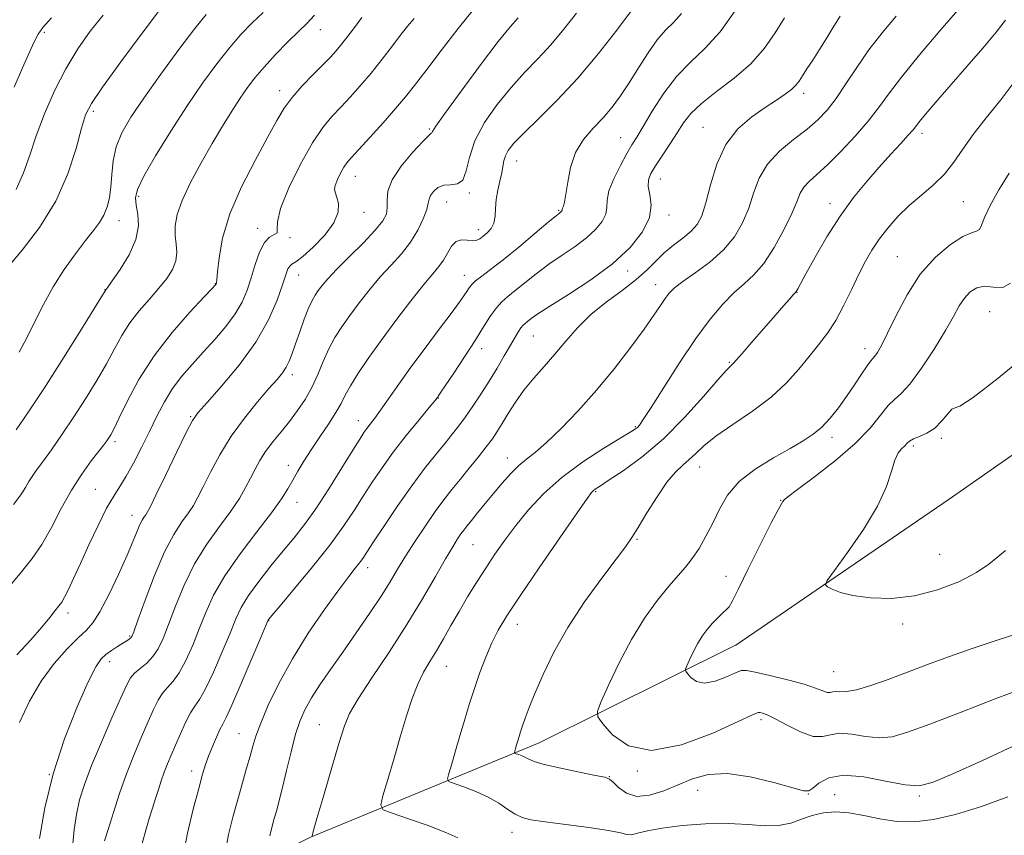
# Model space of a CAD drawing. Extents: x 2107300 to 2110200, y 309800 to 312700.
# Drawn here: x 2109639 to 2109863, y 310222 to 310408 of the extents above; entities that cross this region are included whole.
import ezdxf

# ---------------------------------------------------------------- set-up
doc = ezdxf.new("R2010")
doc.units = 0
doc.header["$MEASUREMENT"] = 0
for name, color, linetype, lineweight in [('BREAKLINE DTM HARD', 7, 'Continuous', 0), ('CONTOUR INDEX', 41, 'Continuous', 13), ('CONTOUR INTERMEDIATE', 44, 'Continuous', 0), ('SPOT ELEVATION DTM', 2, 'Continuous', 13)]:
    doc.layers.add(name, color=color, linetype=linetype, lineweight=lineweight)

msp = doc.modelspace()

# ---------------------------------------------------------------- linework, layer by layer
at = {"layer": 'BREAKLINE DTM HARD'}
for points in [[(2109801.58, 310265.49, 1043.09), (2109802.06, 310265.73, 1043.14), (2109850.71, 310299, 1045.22), (2109901.06, 310334.17, 1047.32), (2109943.77, 310370.2, 1049.51), (2109988.83, 310416.84, 1046.86), (2110000, 310426.225, 1046.524)], [(2109596.89, 310156.67, 1009.75), (2109660.41, 310199.89, 1022.65), (2109705.01, 310221.91, 1031.95), (2109757.25, 310243.5, 1038.74), (2109801.58, 310265.49, 1043.09)]]:
    msp.add_polyline3d(points, dxfattribs=at)
at = {"layer": 'CONTOUR INDEX', "flags": 128}
for points, elevation in [([(2109706.034, 310409.263), (2109704.277, 310407.411), (2109702.453, 310405.632), (2109699.99, 310403.175), (2109697.184, 310400.281), (2109694.55, 310397.443), (2109692.462, 310395.01), (2109690.745, 310392.763), (2109689.084, 310390.341), (2109687.218, 310387.441), (2109685.099, 310384.005), (2109682.735, 310380.032), (2109680.194, 310375.603), (2109677.787, 310371.124), (2109675.889, 310367.082), (2109674.775, 310363.839), (2109674.323, 310361.26), (2109674.313, 310359.087), (2109674.515, 310357.093), (2109674.656, 310355.181), (2109674.454, 310353.285), (2109673.688, 310351.34), (2109672.37, 310349.28), (2109670.575, 310347.038), (2109668.411, 310344.569), (2109666.121, 310341.917), (2109663.98, 310339.15), (2109662.17, 310336.297), (2109660.489, 310333.245), (2109658.642, 310329.841), (2109656.407, 310325.997), (2109653.867, 310321.882), (2109651.181, 310317.727), (2109648.516, 310313.769), (2109646.075, 310310.26), (2109644.073, 310307.457), (2109642.651, 310305.512), (2109641.67, 310304.149), (2109640.921, 310302.987), (2109640.175, 310301.678), (2109639.126, 310300), (2109637.451, 310297.767)], 1010), ([(2109765.743, 310409.747), (2109762.886, 310406.082), (2109759.907, 310402.52), (2109756.929, 310399.307), (2109753.93, 310396.199), (2109750.848, 310392.833), (2109747.702, 310388.96), (2109744.825, 310384.792), (2109742.631, 310380.655), (2109741.37, 310376.878), (2109740.637, 310373.789), (2109739.864, 310371.716), (2109738.626, 310370.827), (2109737.075, 310370.642), (2109735.505, 310370.522), (2109734.169, 310369.975), (2109733.152, 310369.112), (2109732.494, 310368.189), (2109732.182, 310367.367), (2109731.986, 310366.41), (2109731.618, 310364.985), (2109730.843, 310362.868), (2109729.62, 310360.281), (2109727.957, 310357.551), (2109725.887, 310354.929), (2109723.535, 310352.34), (2109721.049, 310349.627), (2109718.568, 310346.697), (2109716.209, 310343.697), (2109714.077, 310340.84), (2109712.252, 310338.26), (2109710.69, 310335.799), (2109709.317, 310333.224), (2109708.054, 310330.372), (2109706.801, 310327.375), (2109705.449, 310324.435), (2109703.916, 310321.709), (2109702.209, 310319.165), (2109700.362, 310316.727), (2109698.428, 310314.337), (2109696.551, 310312.022), (2109694.899, 310309.83), (2109693.583, 310307.783), (2109692.496, 310305.803), (2109691.478, 310303.787), (2109690.359, 310301.622), (2109688.936, 310299.162), (2109686.996, 310296.254), (2109684.429, 310292.777), (2109681.537, 310288.755), (2109678.723, 310284.243), (2109676.319, 310279.376), (2109674.355, 310274.595), (2109672.79, 310270.419), (2109671.55, 310267.233), (2109670.442, 310264.889), (2109669.241, 310263.11), (2109667.806, 310261.653), (2109666.32, 310260.422), (2109665.05, 310259.361), (2109664.143, 310258.306), (2109663.26, 310256.666), (2109661.94, 310253.746), (2109659.89, 310249.145), (2109657.48, 310243.646), (2109655.246, 310238.329), (2109653.607, 310234.009), (2109652.511, 310230.448), (2109651.791, 310227.145), (2109651.294, 310223.738), (2109650.94, 310220.427)], 1020), ([(2109825.891, 310409.018), (2109824.446, 310406.763), (2109822.795, 310404.121), (2109821.125, 310401.449), (2109819.599, 310399.055), (2109818.292, 310397.035), (2109817.258, 310395.432), (2109816.491, 310394.246), (2109815.764, 310393.301), (2109814.789, 310392.376), (2109813.326, 310391.276), (2109811.318, 310389.912), (2109808.753, 310388.216), (2109805.7, 310386.098), (2109802.549, 310383.36), (2109799.77, 310379.777), (2109797.716, 310375.302), (2109796.273, 310370.592), (2109795.211, 310366.481), (2109794.295, 310363.579), (2109793.279, 310361.605), (2109791.912, 310360.053), (2109790.039, 310358.5), (2109787.88, 310356.856), (2109785.75, 310355.11), (2109783.842, 310353.247), (2109781.862, 310351.228), (2109779.395, 310349.011), (2109776.177, 310346.564), (2109772.558, 310343.901), (2109769.037, 310341.049), (2109765.997, 310338.049), (2109763.343, 310335.007), (2109760.864, 310332.045), (2109758.4, 310329.245), (2109756.005, 310326.545), (2109753.789, 310323.847), (2109751.842, 310321.104), (2109750.184, 310318.485), (2109748.816, 310316.212), (2109747.694, 310314.405), (2109746.586, 310312.777), (2109745.215, 310310.938), (2109743.395, 310308.619), (2109741.311, 310306.023), (2109739.235, 310303.471), (2109737.362, 310301.171), (2109735.553, 310298.872), (2109733.586, 310296.21), (2109731.325, 310292.951), (2109728.97, 310289.402), (2109726.804, 310286), (2109725, 310283.03), (2109723.272, 310280.16), (2109721.222, 310276.903), (2109718.575, 310272.928), (2109715.551, 310268.528), (2109712.494, 310264.155), (2109709.702, 310260.185), (2109707.296, 310256.701), (2109705.35, 310253.715), (2109703.895, 310251.146), (2109702.767, 310248.561), (2109701.76, 310245.436), (2109700.717, 310241.457), (2109699.687, 310237.155), (2109698.769, 310233.269), (2109698.035, 310230.342), (2109697.435, 310228.132), (2109696.888, 310226.199), (2109696.343, 310224.21), (2109695.863, 310222.26)], 1030), ([(2109646.108, 310408.701), (2109644.135, 310406.469), (2109643.072, 310404.984), (2109642.245, 310403.35), (2109641.097, 310400.829), (2109639.539, 310397.308), (2109637.599, 310392.835)], 1000), ([(2109864.358, 310373.249), (2109862.022, 310369.455), (2109860.012, 310365.887), (2109858.779, 310363.192), (2109858.109, 310361.409), (2109857.619, 310360.418), (2109856.941, 310360.023), (2109855.776, 310359.704), (2109853.836, 310358.86), (2109850.971, 310357.004), (2109847.562, 310354.1), (2109844.124, 310350.225), (2109841.095, 310345.575), (2109838.589, 310340.829), (2109836.643, 310336.782), (2109835.263, 310334.038), (2109834.339, 310332.417), (2109833.73, 310331.543), (2109833.28, 310331.033), (2109832.773, 310330.46), (2109831.979, 310329.389), (2109830.732, 310327.514), (2109829.128, 310325.062), (2109827.329, 310322.387), (2109825.471, 310319.802), (2109823.59, 310317.452), (2109821.697, 310315.438), (2109819.742, 310313.792), (2109817.443, 310312.269), (2109814.459, 310310.559), (2109810.629, 310308.416), (2109806.515, 310305.864), (2109802.86, 310302.995), (2109800.213, 310299.906), (2109798.338, 310296.717), (2109796.807, 310293.55), (2109795.27, 310290.53), (2109793.7, 310287.785), (2109792.149, 310285.442), (2109790.621, 310283.526), (2109788.933, 310281.632), (2109786.854, 310279.251), (2109784.237, 310275.983), (2109781.281, 310271.859), (2109778.266, 310267.022), (2109775.465, 310261.733), (2109773.103, 310256.73), (2109771.397, 310252.871), (2109770.539, 310250.682), (2109770.627, 310249.369), (2109771.739, 310247.805), (2109773.982, 310245.286), (2109777.598, 310242.789), (2109782.861, 310241.715), (2109789.725, 310242.992), (2109796.866, 310245.668), (2109802.638, 310248.321), (2109805.852, 310249.843), (2109807.141, 310250.382), (2109807.595, 310250.399), (2109808.163, 310250.244), (2109809.237, 310249.82), (2109811.07, 310248.921), (2109813.767, 310247.474), (2109816.845, 310245.95), (2109819.672, 310244.954), (2109821.817, 310244.889), (2109823.649, 310245.334), (2109825.741, 310245.661), (2109828.496, 310245.428), (2109831.656, 310244.916), (2109834.798, 310244.588), (2109837.734, 310244.85), (2109841.228, 310245.87), (2109846.285, 310247.762), (2109853.418, 310250.494), (2109861.202, 310253.473), (2109867.721, 310255.959)], 1040)]:
    msp.add_lwpolyline(points, dxfattribs=dict(at, elevation=elevation))
at = {"layer": 'CONTOUR INTERMEDIATE', "flags": 128}
for points, elevation in [([(2109670.918, 310410.704), (2109666.806, 310405.195), (2109661.95, 310398.644), (2109657.742, 310392.878), (2109655.207, 310389.166), (2109653.894, 310386.551), (2109652.981, 310383.517), (2109651.746, 310378.924), (2109649.858, 310373.137), (2109647.079, 310366.894), (2109643.366, 310360.9), (2109639.435, 310355.709), (2109636.191, 310351.84)], 1004), ([(2109657.857, 310409.298), (2109654.946, 310405.631), (2109652.089, 310401.584), (2109649.347, 310397.052), (2109646.791, 310392.018), (2109644.518, 310386.802), (2109642.631, 310381.812), (2109641.152, 310377.357), (2109639.757, 310373.344), (2109638.041, 310369.584)], 1002), ([(2109694.321, 310409.856), (2109691.761, 310407.443), (2109689.273, 310404.85), (2109686.663, 310401.826), (2109683.768, 310398.157), (2109680.559, 310393.773), (2109677.035, 310388.636), (2109673.293, 310382.87), (2109669.804, 310377.219), (2109667.131, 310372.584), (2109665.682, 310369.58), (2109665.231, 310367.661), (2109665.394, 310365.995), (2109665.775, 310363.892), (2109665.916, 310361.255), (2109665.349, 310358.13), (2109663.8, 310354.654), (2109661.775, 310351.322), (2109659.975, 310348.721), (2109658.934, 310347.265), (2109658.514, 310346.686), (2109658.409, 310346.545), (2109658.273, 310346.327), (2109657.587, 310345.214), (2109655.791, 310342.312), (2109652.554, 310337.106), (2109648.47, 310330.596), (2109644.358, 310324.158), (2109640.882, 310318.894), (2109638.07, 310314.8)], 1008), ([(2109681.361, 310409.419), (2109678.776, 310406.209), (2109675.154, 310401.433), (2109671.008, 310395.81), (2109667.133, 310390.402), (2109664.167, 310386.019), (2109662.119, 310382.458), (2109660.84, 310379.263), (2109660.163, 310376.083), (2109659.847, 310372.986), (2109659.632, 310370.143), (2109659.296, 310367.685), (2109658.772, 310365.576), (2109658.033, 310363.742), (2109657.035, 310362.064), (2109655.683, 310360.244), (2109653.866, 310357.94), (2109651.547, 310354.91), (2109648.973, 310351.305), (2109646.466, 310347.378), (2109644.27, 310343.364), (2109642.333, 310339.44), (2109640.526, 310335.767), (2109638.756, 310332.486)], 1006), ([(2109742.296, 310410.593), (2109738.814, 310406.213), (2109734.92, 310401.194), (2109731.411, 310396.618), (2109728.835, 310393.258), (2109726.766, 310390.644), (2109724.53, 310387.993), (2109721.676, 310384.765), (2109718.631, 310381.402), (2109716.045, 310378.585), (2109714.387, 310376.79), (2109713.418, 310375.662), (2109712.718, 310374.639), (2109711.969, 310373.302), (2109711.258, 310371.819), (2109710.772, 310370.5), (2109710.648, 310369.552), (2109710.818, 310368.752), (2109711.161, 310367.769), (2109711.501, 310366.333), (2109711.432, 310364.397), (2109710.49, 310361.974), (2109708.418, 310359.164), (2109705.787, 310356.412), (2109703.377, 310354.255), (2109701.786, 310353.058), (2109700.893, 310352.507), (2109700.396, 310352.123), (2109700.012, 310351.448), (2109699.532, 310350.124), (2109698.762, 310347.82), (2109697.509, 310344.317), (2109695.559, 310339.857), (2109692.698, 310334.798), (2109688.897, 310329.549), (2109684.882, 310324.73), (2109681.564, 310321.012), (2109679.559, 310318.733), (2109678.279, 310316.891), (2109676.84, 310314.151), (2109674.621, 310309.646), (2109672.064, 310304.392), (2109669.873, 310299.876), (2109668.571, 310297.206), (2109667.95, 310295.99), (2109667.619, 310295.459), (2109667.252, 310294.952), (2109666.795, 310294.241), (2109666.259, 310293.208), (2109665.619, 310291.704), (2109664.711, 310289.468), (2109663.333, 310286.21), (2109661.389, 310281.86), (2109659.191, 310277.216), (2109657.156, 310273.296), (2109655.552, 310270.8), (2109654.055, 310269.142), (2109652.195, 310267.419), (2109649.649, 310264.903), (2109646.69, 310261.563), (2109643.741, 310257.543), (2109641.133, 310252.999), (2109638.825, 310248.125)], 1016), ([(2109778.066, 310410.031), (2109774.937, 310405.858), (2109770.763, 310400.509), (2109766.077, 310394.924), (2109761.394, 310389.904), (2109757.15, 310385.698), (2109753.761, 310382.414), (2109751.519, 310380.088), (2109750.225, 310378.468), (2109749.553, 310377.229), (2109749.205, 310376.075), (2109748.985, 310374.823), (2109748.724, 310373.316), (2109748.308, 310371.456), (2109747.842, 310369.372), (2109747.486, 310367.248), (2109747.338, 310365.248), (2109747.231, 310363.449), (2109746.936, 310361.906), (2109746.292, 310360.657), (2109745.424, 310359.673), (2109744.522, 310358.908), (2109743.723, 310358.329), (2109742.936, 310357.97), (2109742.013, 310357.877), (2109740.857, 310358.027), (2109739.581, 310358.102), (2109738.35, 310357.715), (2109737.285, 310356.609), (2109736.34, 310355.051), (2109735.426, 310353.445), (2109734.415, 310352.024), (2109733.032, 310350.364), (2109730.964, 310347.871), (2109728.034, 310344.163), (2109724.619, 310339.697), (2109721.233, 310335.135), (2109718.309, 310331.041), (2109715.963, 310327.574), (2109714.226, 310324.793), (2109713.056, 310322.666), (2109712.099, 310320.805), (2109710.924, 310318.732), (2109709.231, 310316.109), (2109707.231, 310313.16), (2109705.269, 310310.246), (2109703.615, 310307.657), (2109702.255, 310305.385), (2109701.103, 310303.346), (2109700.011, 310301.386), (2109698.565, 310299.068), (2109696.289, 310295.884), (2109692.924, 310291.528), (2109689.078, 310286.505), (2109685.582, 310281.523), (2109683.052, 310277.123), (2109681.267, 310273.19), (2109679.797, 310269.442), (2109678.293, 310265.706), (2109676.749, 310262.246), (2109675.241, 310259.433), (2109673.836, 310257.499), (2109672.558, 310256.118), (2109671.422, 310254.826), (2109670.411, 310253.212), (2109669.383, 310251.091), (2109668.162, 310248.33), (2109666.636, 310244.857), (2109664.92, 310240.82), (2109663.193, 310236.428), (2109661.607, 310231.915), (2109660.224, 310227.632), (2109659.085, 310223.957), (2109658.212, 310221.152)], 1022), ([(2109789.681, 310409.672), (2109787.86, 310407.629), (2109786.067, 310405.837), (2109784.17, 310403.671), (2109782.086, 310400.696), (2109779.91, 310397.242), (2109777.788, 310393.835), (2109775.813, 310390.879), (2109773.876, 310388.302), (2109771.819, 310385.91), (2109769.564, 310383.513), (2109767.37, 310380.929), (2109765.573, 310377.977), (2109764.416, 310374.599), (2109763.759, 310371.24), (2109763.364, 310368.466), (2109763.039, 310366.695), (2109762.768, 310365.746), (2109762.581, 310365.287), (2109762.495, 310365.034), (2109762.469, 310364.881), (2109762.449, 310364.77), (2109762.391, 310364.652), (2109762.288, 310364.523), (2109762.144, 310364.389), (2109761.88, 310364.184), (2109761.1, 310363.558), (2109759.327, 310362.086), (2109756.298, 310359.538), (2109752.595, 310356.441), (2109749.015, 310353.515), (2109746.198, 310351.321), (2109744.163, 310349.794), (2109742.776, 310348.714), (2109741.887, 310347.872), (2109741.294, 310347.123), (2109740.783, 310346.334), (2109740.125, 310345.333), (2109739.035, 310343.785), (2109737.214, 310341.314), (2109734.499, 310337.711), (2109731.269, 310333.424), (2109728.041, 310329.066), (2109725.242, 310325.161), (2109722.945, 310321.877), (2109721.133, 310319.289), (2109719.772, 310317.424), (2109718.765, 310316.108), (2109717.997, 310315.115), (2109717.308, 310314.158), (2109716.358, 310312.698), (2109714.762, 310310.131), (2109712.289, 310306.117), (2109709.308, 310301.357), (2109706.343, 310296.817), (2109703.775, 310293.202), (2109701.416, 310290.186), (2109698.937, 310287.185), (2109696.137, 310283.785), (2109693.333, 310280.251), (2109690.974, 310277.021), (2109689.351, 310274.343), (2109688.126, 310271.719), (2109686.804, 310268.465), (2109685.036, 310264.18), (2109683.056, 310259.602), (2109681.241, 310255.755), (2109679.866, 310253.344), (2109678.797, 310251.814), (2109677.794, 310250.29), (2109676.679, 310248.118), (2109675.505, 310245.515), (2109674.385, 310242.915), (2109673.406, 310240.652), (2109672.561, 310238.66), (2109671.817, 310236.771), (2109671.141, 310234.847), (2109670.497, 310232.853), (2109669.845, 310230.783), (2109669.154, 310228.612), (2109668.409, 310226.244), (2109667.603, 310223.565), (2109666.762, 310220.502)], 1024), ([(2109802.079, 310410.507), (2109798.485, 310405.483), (2109795.021, 310401.678), (2109791.742, 310398.597), (2109788.616, 310395.395), (2109785.651, 310391.495), (2109783.017, 310387.405), (2109780.927, 310383.9), (2109779.487, 310381.501), (2109778.394, 310379.697), (2109777.24, 310377.722), (2109775.758, 310375.034), (2109774.247, 310372.001), (2109773.148, 310369.214), (2109772.741, 310367.107), (2109772.674, 310365.478), (2109772.436, 310363.964), (2109771.607, 310362.279), (2109770.134, 310360.432), (2109768.058, 310358.51), (2109765.451, 310356.576), (2109762.518, 310354.6), (2109759.497, 310352.533), (2109756.609, 310350.368), (2109754.003, 310348.285), (2109751.813, 310346.507), (2109750.112, 310345.161), (2109748.745, 310343.983), (2109747.499, 310342.61), (2109746.171, 310340.733), (2109744.601, 310338.251), (2109742.639, 310335.117), (2109740.244, 310331.411), (2109737.813, 310327.727), (2109735.853, 310324.789), (2109734.73, 310323.118), (2109734.262, 310322.43), (2109734.128, 310322.241), (2109733.994, 310322.066), (2109733.479, 310321.432), (2109732.189, 310319.866), (2109729.89, 310317.073), (2109726.98, 310313.479), (2109724.018, 310309.685), (2109721.441, 310306.168), (2109719.206, 310302.896), (2109717.146, 310299.713), (2109715.065, 310296.438), (2109712.644, 310292.808), (2109709.533, 310288.539), (2109705.593, 310283.556), (2109701.52, 310278.62), (2109698.223, 310274.703), (2109696.366, 310272.505), (2109695.639, 310271.639), (2109695.487, 310271.449), (2109695.389, 310271.245), (2109694.951, 310270.208), (2109693.811, 310267.487), (2109691.779, 310262.654), (2109689.363, 310256.959), (2109687.241, 310252.078), (2109685.909, 310249.22), (2109685.134, 310247.745), (2109684.5, 310246.548), (2109683.687, 310244.78), (2109682.769, 310242.608), (2109681.918, 310240.452), (2109681.237, 310238.54), (2109680.561, 310236.33), (2109679.655, 310233.084), (2109678.394, 310228.362), (2109677.079, 310222.907), (2109676.119, 310217.756)], 1026), ([(2109838.612, 310409.016), (2109835.402, 310405.254), (2109832.421, 310401.351), (2109829.672, 310397.382), (2109827.17, 310393.596), (2109824.926, 310390.289), (2109822.896, 310387.646), (2109820.803, 310385.429), (2109818.312, 310383.291), (2109815.241, 310380.94), (2109812.033, 310378.303), (2109809.282, 310375.358), (2109807.409, 310372.115), (2109806.138, 310368.7), (2109805.014, 310365.27), (2109803.633, 310361.958), (2109801.779, 310358.8), (2109799.288, 310355.81), (2109796.128, 310353.021), (2109792.808, 310350.56), (2109789.974, 310348.572), (2109788.092, 310347.124), (2109786.905, 310345.958), (2109785.977, 310344.736), (2109784.902, 310343.135), (2109783.391, 310340.89), (2109781.187, 310337.752), (2109778.121, 310333.594), (2109774.398, 310328.786), (2109770.314, 310323.823), (2109766.168, 310319.16), (2109762.272, 310315.1), (2109758.942, 310311.909), (2109756.386, 310309.721), (2109754.379, 310308.137), (2109752.588, 310306.63), (2109750.742, 310304.781), (2109748.824, 310302.625), (2109746.878, 310300.309), (2109744.969, 310297.988), (2109743.229, 310295.854), (2109741.809, 310294.108), (2109740.805, 310292.871), (2109740.074, 310291.948), (2109739.419, 310291.064), (2109738.643, 310289.927), (2109737.548, 310288.17), (2109735.936, 310285.408), (2109733.651, 310281.374), (2109730.699, 310276.266), (2109727.126, 310270.4), (2109723.084, 310264.168), (2109719.146, 310258.268), (2109715.99, 310253.473), (2109714.063, 310250.189), (2109712.875, 310247.357), (2109711.706, 310243.554), (2109710.038, 310237.879), (2109708.175, 310231.535), (2109706.622, 310226.249), (2109705.766, 310223.305), (2109705.5, 310222.204)], 1032), ([(2109852.671, 310410.385), (2109848.566, 310405.69), (2109843.965, 310400.232), (2109839.841, 310395.145), (2109836.878, 310391.253), (2109834.602, 310388.152), (2109832.252, 310385.134), (2109829.28, 310381.699), (2109826.002, 310378.186), (2109822.945, 310375.142), (2109820.535, 310372.961), (2109818.774, 310371.413), (2109817.559, 310370.113), (2109816.737, 310368.682), (2109815.957, 310366.777), (2109814.817, 310364.06), (2109813.036, 310360.38), (2109810.807, 310356.337), (2109808.443, 310352.717), (2109806.181, 310350.074), (2109803.959, 310348.036), (2109801.64, 310345.999), (2109799.094, 310343.422), (2109796.221, 310340.02), (2109792.928, 310335.571), (2109789.241, 310330.08), (2109785.647, 310324.464), (2109782.752, 310319.867), (2109780.99, 310317.126), (2109780.102, 310315.854), (2109779.658, 310315.355), (2109779.197, 310314.985), (2109778.137, 310314.307), (2109775.865, 310312.934), (2109772.02, 310310.598), (2109767.243, 310307.499), (2109762.427, 310303.955), (2109758.288, 310300.254), (2109754.846, 310296.558), (2109751.946, 310293), (2109749.436, 310289.667), (2109747.185, 310286.475), (2109745.069, 310283.293), (2109742.988, 310280.027), (2109740.952, 310276.713), (2109739.001, 310273.419), (2109737.163, 310270.22), (2109735.441, 310267.202), (2109733.826, 310264.458), (2109732.313, 310262.009), (2109730.895, 310259.593), (2109729.567, 310256.879), (2109728.308, 310253.588), (2109727.043, 310249.66), (2109725.679, 310245.086), (2109724.183, 310240.006), (2109722.754, 310235.143), (2109721.645, 310231.368), (2109721.147, 310229.263), (2109721.687, 310228.244), (2109723.727, 310227.44), (2109727.454, 310226.179), (2109731.949, 310224.602), (2109736.015, 310223.055), (2109738.749, 310221.803)], 1034), ([(2109716.859, 310408.763), (2109714.698, 310405.87), (2109713.151, 310403.835), (2109711.97, 310402.342), (2109710.901, 310401.078), (2109709.673, 310399.741), (2109708.007, 310398.037), (2109705.751, 310395.771), (2109703.243, 310393.165), (2109700.942, 310390.541), (2109699.143, 310388.062), (2109697.468, 310385.239), (2109695.37, 310381.422), (2109692.515, 310376.2), (2109689.407, 310370.124), (2109686.761, 310363.986), (2109685.114, 310358.491), (2109684.294, 310354.003), (2109683.949, 310350.799), (2109683.783, 310349.027), (2109683.701, 310348.302), (2109683.664, 310348.114), (2109683.638, 310348.03), (2109683.609, 310347.96), (2109683.571, 310347.893), (2109683.427, 310347.726), (2109682.72, 310346.98), (2109680.905, 310345.081), (2109677.663, 310341.639), (2109673.584, 310336.998), (2109669.486, 310331.687), (2109666.047, 310326.248), (2109663.389, 310321.273), (2109661.493, 310317.369), (2109660.303, 310314.948), (2109659.608, 310313.654), (2109659.163, 310312.938), (2109658.722, 310312.294), (2109658.053, 310311.39), (2109656.925, 310309.938), (2109655.188, 310307.709), (2109653.016, 310304.721), (2109650.664, 310301.051), (2109648.342, 310296.849), (2109646.089, 310292.545), (2109643.898, 310288.644), (2109641.715, 310285.444), (2109639.294, 310282.431), (2109636.337, 310278.882)], 1012), ([(2109728.762, 310408.524), (2109727.311, 310406.844), (2109725.837, 310404.933), (2109723.856, 310402.327), (2109721.477, 310399.249), (2109718.951, 310396.096), (2109716.496, 310393.197), (2109714.178, 310390.606), (2109712.026, 310388.311), (2109710.025, 310386.191), (2109707.971, 310383.7), (2109705.618, 310380.181), (2109702.866, 310375.289), (2109700.217, 310369.908), (2109698.321, 310365.23), (2109697.601, 310362.166), (2109697.571, 310360.49), (2109697.517, 310359.694), (2109696.895, 310359.268), (2109695.834, 310358.706), (2109694.631, 310357.497), (2109693.526, 310355.302), (2109692.534, 310352.445), (2109691.612, 310349.417), (2109690.687, 310346.598), (2109689.56, 310343.92), (2109688.005, 310341.203), (2109685.873, 310338.319), (2109683.349, 310335.357), (2109680.698, 310332.454), (2109678.15, 310329.703), (2109675.795, 310327.003), (2109673.686, 310324.207), (2109671.845, 310321.19), (2109670.152, 310317.931), (2109668.452, 310314.433), (2109666.643, 310310.761), (2109664.824, 310307.227), (2109663.146, 310304.205), (2109661.692, 310301.882), (2109660.285, 310299.699), (2109658.682, 310296.908), (2109656.731, 310293.018), (2109654.638, 310288.56), (2109652.697, 310284.316), (2109651.145, 310280.922), (2109649.971, 310278.414), (2109649.104, 310276.678), (2109648.449, 310275.55), (2109647.808, 310274.664), (2109646.959, 310273.603), (2109645.695, 310272.016), (2109643.877, 310269.814), (2109641.38, 310266.977), (2109638.206, 310263.563)], 1014), ([(2109752.446, 310408.685), (2109750.708, 310406.698), (2109747.936, 310403.253), (2109743.887, 310397.937), (2109739.443, 310391.949), (2109735.767, 310386.896), (2109733.72, 310383.979), (2109732.948, 310382.785), (2109732.79, 310382.501), (2109732.639, 310382.368), (2109732.077, 310381.86), (2109730.736, 310380.506), (2109728.446, 310378.026), (2109725.841, 310374.892), (2109723.749, 310371.764), (2109722.772, 310369.17), (2109722.589, 310367.105), (2109722.646, 310365.431), (2109722.435, 310363.97), (2109721.62, 310362.378), (2109719.912, 310360.269), (2109717.189, 310357.423), (2109714.017, 310354.265), (2109711.134, 310351.384), (2109709.103, 310349.23), (2109707.798, 310347.698), (2109706.922, 310346.544), (2109706.206, 310345.511), (2109705.504, 310344.275), (2109704.701, 310342.498), (2109703.728, 310339.984), (2109702.686, 310337.1), (2109701.724, 310334.356), (2109700.945, 310332.15), (2109700.272, 310330.433), (2109699.585, 310329.043), (2109698.745, 310327.782), (2109697.526, 310326.296), (2109695.682, 310324.192), (2109693.084, 310321.195), (2109690.062, 310317.484), (2109687.061, 310313.355), (2109684.455, 310309.119), (2109682.324, 310305.148), (2109680.675, 310301.831), (2109679.465, 310299.414), (2109678.443, 310297.576), (2109677.307, 310295.856), (2109675.818, 310293.799), (2109673.981, 310290.976), (2109671.865, 310286.963), (2109669.586, 310281.629), (2109667.443, 310276.001), (2109665.783, 310271.396), (2109664.841, 310268.781), (2109664.407, 310267.709), (2109664.16, 310267.382), (2109663.817, 310267.125), (2109663.255, 310266.749), (2109662.388, 310266.192), (2109661.184, 310265.418), (2109659.818, 310264.511), (2109658.521, 310263.584), (2109657.412, 310262.587), (2109656.192, 310260.805), (2109654.452, 310257.362), (2109651.95, 310251.679), (2109649.108, 310244.387), (2109646.513, 310236.413), (2109644.625, 310228.634), (2109643.386, 310221.696)], 1018), ([(2109813.141, 310408.642), (2109811.063, 310405.258), (2109808.612, 310401.721), (2109805.525, 310398.211), (2109801.703, 310394.89), (2109797.702, 310391.851), (2109794.244, 310389.17), (2109791.841, 310386.865), (2109790.166, 310384.713), (2109788.686, 310382.435), (2109787.003, 310379.857), (2109785.263, 310377.232), (2109783.747, 310374.923), (2109782.69, 310373.169), (2109782.145, 310371.719), (2109782.119, 310370.204), (2109782.514, 310368.31), (2109782.82, 310365.967), (2109782.422, 310363.159), (2109780.822, 310359.905), (2109777.98, 310356.341), (2109773.973, 310352.631), (2109769.023, 310348.967), (2109763.937, 310345.643), (2109759.668, 310342.98), (2109756.92, 310341.199), (2109755.412, 310340.128), (2109754.611, 310339.499), (2109754.059, 310339.058), (2109753.591, 310338.63), (2109753.113, 310338.055), (2109752.533, 310337.182), (2109751.761, 310335.89), (2109750.707, 310334.068), (2109749.314, 310331.66), (2109747.654, 310328.842), (2109745.834, 310325.849), (2109743.96, 310322.899), (2109742.133, 310320.15), (2109740.457, 310317.742), (2109738.977, 310315.734), (2109737.507, 310313.863), (2109735.808, 310311.779), (2109733.685, 310309.185), (2109731.138, 310305.965), (2109728.216, 310302.054), (2109725.035, 310297.525), (2109721.986, 310293.013), (2109719.529, 310289.294), (2109717.973, 310286.915), (2109717.038, 310285.51), (2109716.295, 310284.485), (2109715.339, 310283.267), (2109713.864, 310281.372), (2109711.586, 310278.336), (2109708.368, 310273.878), (2109704.647, 310268.435), (2109701.004, 310262.627), (2109697.924, 310257.025), (2109695.515, 310252.021), (2109693.787, 310247.96), (2109692.7, 310245.024), (2109691.999, 310242.736), (2109691.377, 310240.456), (2109690.588, 310237.668), (2109689.629, 310234.348), (2109688.557, 310230.598), (2109687.453, 310226.57), (2109686.481, 310222.619), (2109685.83, 310219.152)], 1028), ([(2109863.505, 310408.17), (2109861.432, 310405.435), (2109858.362, 310401.761), (2109854.714, 310397.552), (2109851.133, 310393.456), (2109848.152, 310390.013), (2109845.868, 310387.329), (2109844.268, 310385.402), (2109843.264, 310384.147), (2109842.461, 310383.149), (2109841.39, 310381.91), (2109839.688, 310380.041), (2109837.426, 310377.578), (2109834.782, 310374.669), (2109831.916, 310371.414), (2109828.917, 310367.732), (2109825.856, 310363.5), (2109822.843, 310358.745), (2109820.144, 310354.1), (2109818.067, 310350.35), (2109816.82, 310348.064), (2109816.215, 310346.953), (2109815.969, 310346.51), (2109815.82, 310346.282), (2109815.595, 310346.017), (2109815.145, 310345.517), (2109814.325, 310344.593), (2109813.003, 310343.089), (2109811.054, 310340.861), (2109808.475, 310337.905), (2109805.755, 310334.782), (2109803.509, 310332.195), (2109802.183, 310330.66), (2109801.56, 310329.95), (2109801.255, 310329.654), (2109800.869, 310329.323), (2109799.939, 310328.37), (2109797.985, 310326.171), (2109794.69, 310322.359), (2109790.386, 310317.588), (2109785.565, 310312.766), (2109780.724, 310308.658), (2109776.371, 310305.457), (2109773.021, 310303.212), (2109771.02, 310301.908), (2109770.048, 310301.272), (2109769.62, 310300.964), (2109769.221, 310300.546), (2109768.208, 310299.17), (2109765.907, 310295.887), (2109761.954, 310290.187), (2109757.222, 310283.318), (2109752.892, 310276.968), (2109749.861, 310272.392), (2109747.886, 310269.116), (2109746.437, 310266.234), (2109745.08, 310263.023), (2109743.755, 310259.488), (2109742.498, 310255.821), (2109741.331, 310252.18), (2109740.239, 310248.598), (2109739.195, 310245.076), (2109738.193, 310241.675), (2109737.317, 310238.693), (2109736.668, 310236.487), (2109736.38, 310235.27), (2109736.692, 310234.681), (2109737.872, 310234.216), (2109740.051, 310233.466), (2109742.821, 310232.41), (2109745.638, 310231.121), (2109748.065, 310229.695), (2109750.082, 310228.316), (2109751.78, 310227.189), (2109753.348, 310226.451), (2109755.385, 310225.955), (2109758.593, 310225.489), (2109763.333, 310224.888), (2109768.609, 310224.199), (2109773.087, 310223.52), (2109775.798, 310222.949), (2109777.242, 310222.588), (2109778.284, 310222.538), (2109779.703, 310222.857), (2109781.917, 310223.421), (2109785.256, 310224.062), (2109789.865, 310224.624), (2109795.157, 310224.996), (2109800.362, 310225.082), (2109804.86, 310224.859), (2109808.636, 310224.593), (2109811.827, 310224.623), (2109814.579, 310225.179), (2109817.075, 310226.053), (2109819.507, 310226.927), (2109822.051, 310227.527), (2109824.808, 310227.754), (2109827.86, 310227.551), (2109831.261, 310226.93), (2109834.936, 310226.16), (2109838.78, 310225.576), (2109842.76, 310225.472), (2109847.118, 310225.968), (2109852.169, 310227.144), (2109858.038, 310228.993), (2109864.091, 310231.186)], 1036), ([(2109865.647, 310394.271), (2109862.443, 310389.992), (2109859.152, 310385.895), (2109856.182, 310382.113), (2109853.804, 310378.745), (2109851.753, 310375.757), (2109849.627, 310373.082), (2109847.129, 310370.639), (2109844.384, 310368.296), (2109841.618, 310365.91), (2109839.033, 310363.38), (2109836.714, 310360.778), (2109834.721, 310358.222), (2109833.068, 310355.764), (2109831.605, 310353.204), (2109830.135, 310350.275), (2109828.507, 310346.827), (2109826.732, 310343.169), (2109824.865, 310339.724), (2109822.942, 310336.791), (2109820.931, 310334.167), (2109818.783, 310331.527), (2109816.416, 310328.616), (2109813.612, 310325.479), (2109810.121, 310322.234), (2109805.861, 310319.011), (2109801.419, 310315.979), (2109797.552, 310313.317), (2109794.813, 310311.156), (2109792.939, 310309.427), (2109791.465, 310308.012), (2109789.985, 310306.733), (2109788.328, 310305.177), (2109786.386, 310302.871), (2109784.124, 310299.56), (2109781.826, 310295.852), (2109779.849, 310292.57), (2109778.381, 310290.234), (2109776.917, 310288.149), (2109774.779, 310285.313), (2109771.521, 310281.003), (2109767.624, 310275.605), (2109763.798, 310269.782), (2109760.625, 310264.135), (2109758.154, 310259.022), (2109756.304, 310254.738), (2109754.986, 310251.489), (2109754.081, 310249.113), (2109753.46, 310247.361), (2109753.008, 310246.002), (2109752.663, 310244.897), (2109752.374, 310243.926), (2109752.103, 310243.007), (2109751.867, 310242.202), (2109751.691, 310241.606), (2109751.614, 310241.277), (2109751.698, 310241.118), (2109752.016, 310240.993), (2109752.605, 310240.79), (2109753.353, 310240.505), (2109754.114, 310240.157), (2109754.868, 310239.752), (2109756.103, 310239.241), (2109758.434, 310238.561), (2109762.178, 310237.692), (2109766.454, 310236.793), (2109770.081, 310236.064), (2109772.208, 310235.616), (2109773.293, 310235.201), (2109774.124, 310234.478), (2109775.359, 310233.264), (2109777.146, 310232.001), (2109779.502, 310231.283), (2109782.401, 310231.543), (2109785.636, 310232.556), (2109788.954, 310233.932), (2109792.223, 310235.285), (2109795.787, 310236.251), (2109800.106, 310236.469), (2109805.376, 310235.736), (2109810.731, 310234.471), (2109815.035, 310233.251), (2109817.5, 310232.56), (2109818.712, 310232.51), (2109819.604, 310233.121), (2109820.995, 310234.304), (2109823.257, 310235.526), (2109826.65, 310236.144), (2109831.229, 310235.736), (2109836.22, 310234.757), (2109840.646, 310233.884), (2109843.928, 310233.707), (2109847.093, 310234.483), (2109851.568, 310236.387), (2109858.317, 310239.466), (2109866.447, 310243.273)], 1038), ([(2109864.682, 310348.225), (2109862.904, 310347.218), (2109860.838, 310347.276), (2109858.788, 310347.5), (2109856.998, 310347.163), (2109855.479, 310346.228), (2109854.185, 310344.831), (2109853.019, 310343.04), (2109851.683, 310340.652), (2109849.83, 310337.395), (2109847.264, 310333.203), (2109844.39, 310328.829), (2109841.767, 310325.228), (2109839.798, 310323.051), (2109838.272, 310321.711), (2109836.823, 310320.315), (2109835.086, 310318.15), (2109832.698, 310315.21), (2109829.296, 310311.667), (2109824.766, 310307.77), (2109819.993, 310304.067), (2109816.112, 310301.183), (2109813.949, 310299.551), (2109813.094, 310298.83), (2109812.828, 310298.49), (2109812.499, 310297.969), (2109811.72, 310296.582), (2109810.171, 310293.61), (2109807.713, 310288.721), (2109804.928, 310283.117), (2109802.584, 310278.381), (2109801.228, 310275.679), (2109800.538, 310274.491), (2109799.976, 310273.878), (2109799.119, 310273.072), (2109798.004, 310271.987), (2109796.781, 310270.707), (2109795.58, 310269.299), (2109794.434, 310267.75), (2109793.356, 310266.031), (2109792.368, 310264.165), (2109791.535, 310262.4), (2109790.933, 310261.039), (2109790.63, 310260.267), (2109790.661, 310259.803), (2109791.053, 310259.252), (2109791.845, 310258.363), (2109793.12, 310257.482), (2109794.977, 310257.103), (2109797.401, 310257.554), (2109799.935, 310258.498), (2109802.014, 310259.433), (2109803.316, 310259.949), (2109804.503, 310259.989), (2109806.482, 310259.591), (2109809.842, 310258.814), (2109813.891, 310257.822), (2109817.618, 310256.806), (2109820.238, 310255.934), (2109821.875, 310255.293), (2109822.877, 310254.951), (2109823.568, 310254.93), (2109824.158, 310255.074), (2109824.832, 310255.179), (2109825.787, 310255.13), (2109827.277, 310255.146), (2109829.57, 310255.531), (2109832.834, 310256.503), (2109836.828, 310257.929), (2109841.209, 310259.592), (2109845.733, 310261.316), (2109850.553, 310263.099), (2109855.919, 310264.98), (2109861.891, 310266.961), (2109867.77, 310268.879)], 1042), ([(2109868.812, 310332.296), (2109861.863, 310326.603), (2109856.209, 310322.19), (2109853.116, 310320.193), (2109851.876, 310319.755), (2109851.287, 310319.518), (2109850.369, 310318.448), (2109849.031, 310316.806), (2109847.405, 310315.177), (2109845.639, 310314.016), (2109843.954, 310313.259), (2109842.588, 310312.716), (2109841.696, 310312.222), (2109841.108, 310311.721), (2109840.568, 310311.184), (2109839.882, 310310.54), (2109839.097, 310309.541), (2109838.318, 310307.896), (2109837.55, 310305.359), (2109836.391, 310301.865), (2109834.342, 310297.393), (2109831.148, 310292.099), (2109827.553, 310286.857), (2109824.551, 310282.72), (2109822.908, 310280.428), (2109822.496, 310279.472), (2109822.963, 310279.036), (2109824.054, 310278.462), (2109825.907, 310277.744), (2109828.761, 310277.036), (2109832.746, 310276.51), (2109837.564, 310276.397), (2109842.813, 310276.945), (2109848.08, 310278.299), (2109852.929, 310280.191), (2109856.917, 310282.249), (2109859.756, 310284.162), (2109861.79, 310285.851), (2109863.519, 310287.298)], 1044)]:
    msp.add_lwpolyline(points, dxfattribs=dict(at, elevation=elevation))
at = {"layer": 'SPOT ELEVATION DTM'}
for p in [(2109644.46, 310405.34, 1000.35), (2109707.42, 310406, 1010.75), (2109698.15, 310392.11, 1011.45), (2109817.55, 310391.5, 1030.45), (2109655.66, 310387.39, 1004.35), (2109732.26, 310383.31, 1017.85), (2109794.6, 310383.73, 1029.15), (2109844.52, 310382.33, 1036.45), (2109775.8, 310381.35, 1025.15), (2109752.15, 310376.03, 1022.75), (2109715.38, 310372.56, 1016.75), (2109784.88, 310371.95, 1028.75), (2109741.37, 310368.75, 1020.15), (2109665.96, 310368.01, 1008.35), (2109736.21, 310366.67, 1020.85), (2109823.56, 310366.31, 1035.45), (2109853.91, 310366.82, 1038.95), (2109717.37, 310364.34, 1016.75), (2109761.7, 310364.83, 1023.85), (2109661.53, 310362.46, 1006.65), (2109786.86, 310363.77, 1028.45), (2109693.08, 310360.72, 1013.55), (2109743.36, 310360.43, 1021.45), (2109700.47, 310358.61, 1014.15), (2109838.92, 310354.22, 1039.15), (2109777.45, 310350.98, 1028.55), (2109702.45, 310350.11, 1016.75), (2109740.18, 310349.98, 1023.35), (2109658.27, 310346.73, 1007.95), (2109683.46, 310348.06, 1011.95), (2109783.82, 310347.88, 1031.35), (2109816.05, 310346.15, 1036.05), (2109859.97, 310341.73, 1043.15), (2109755.94, 310336.17, 1028.95), (2109744.13, 310333.3, 1026.55), (2109831.52, 310333.28, 1039.45), (2109800.59, 310330.21, 1035.85), (2109701, 310327.36, 1018.45), (2109734.28, 310322.07, 1026.05), (2109677.81, 310317.8, 1015.85), (2109716.04, 310316.88, 1023.35), (2109779.19, 310315.52, 1033.85), (2109823.99, 310313.11, 1040.45), (2109848.88, 310312.82, 1044.35), (2109660.56, 310312.1, 1012.35), (2109842.54, 310311.1, 1044.35), (2109750.04, 310308.34, 1031.35), (2109700.08, 310306.7, 1021.45), (2109793.8, 310306.31, 1038.75), (2109656.11, 310301.21, 1013.15), (2109770.16, 310300.74, 1036.15), (2109702.06, 310298.24, 1022.75), (2109812.32, 310298.71, 1041.94), (2109664.47, 310295.33, 1015.35), (2109742.19, 310288.62, 1032.95), (2109779.53, 310289.88, 1038.15), (2109848.57, 310286.43, 1044.75), (2109718.18, 310283.4, 1028.55), (2109799.82, 310281.39, 1041.15), (2109649.86, 310273.08, 1014.45), (2109695.6, 310271.31, 1026.05), (2109752.29, 310270.47, 1036.65), (2109840.07, 310270.52, 1043.65), (2109663.96, 310267.82, 1017.85), (2109659.35, 310261.95, 1018.55), (2109736.09, 310260.87, 1034.85), (2109824.4, 310259.7, 1042.95), (2109707.15, 310247.61, 1031.15), (2109807.79, 310248.79, 1039.65), (2109688.86, 310245.6, 1027.15), (2109645.63, 310236.23, 1018.05), (2109678.07, 310237.02, 1025.45), (2109779.63, 310237.03, 1039.95), (2109773.25, 310235.75, 1038.05), (2109793.38, 310232.64, 1037.15), (2109818.63, 310231.82, 1037.95), (2109824.61, 310231.66, 1036.55), (2109843.9, 310231.35, 1037.75), (2109751.1, 310223.09, 1035.45)]:
    msp.add_point(p, dxfattribs=at)

doc.saveas('drawing.dxf')
